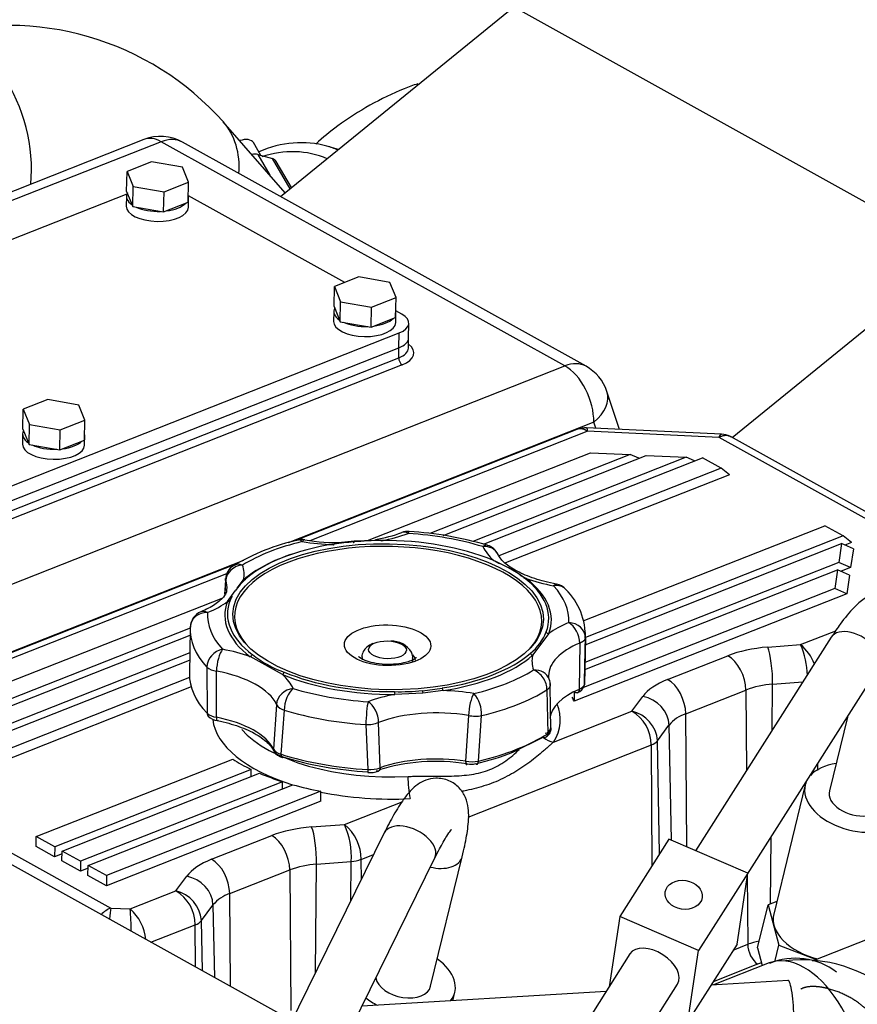
# Model space of a CAD drawing. Units: millimetres. Extents: x 0 to 408, y -8 to 202.
# Drawn here: x 98 to 114, y 154 to 173 of the extents above; entities that cross this region are included whole.
import ezdxf
from ezdxf.lldxf.tags import DXFTag

# ---------------------------------------------------------------- set-up
doc = ezdxf.new("R2010")
doc.units = ezdxf.units.MM
for name, color, linetype in [('16513015_CODO_ES', 7, 'Continuous'), ('17520100_MOTOR_B', 7, 'Continuous'), ('17811034', 7, 'Continuous'), ('17A11001', 7, 'Continuous'), ('17A18010', 7, 'Continuous'), ('17A24010R', 7, 'Continuous'), ('18211002_TAPA', 7, 'Continuous'), ('32B43-01800', 7, 'Continuous'), ('32B43-11600', 7, 'Continuous'), ('54082025_ABRAZAD', 7, 'Continuous'), ('DIAMETROM6_DIN12', 7, 'Continuous'), ('DIN-933_M6_X_12', 7, 'Continuous'), ('Predeterminado', 7, 'Continuous')]:
    doc.layers.add(name, color=color, linetype=linetype)
tags = doc.linetypes.add('HIDDEN2', pattern=[4.7625, 3.175, -1.5875]).pattern_tags.tags
tags[6:7] = [DXFTag(74, 4), DXFTag(75, 0), DXFTag(340, '0'), DXFTag(46, 0.0), DXFTag(50, 0.0), DXFTag(44, 0.0), DXFTag(45, 0.0)]
tags[4:5] = [DXFTag(74, 4), DXFTag(75, 0), DXFTag(340, '0'), DXFTag(46, 0.0), DXFTag(50, 0.0), DXFTag(44, 0.0), DXFTag(45, 0.0)]

# ---------------------------------------------------------------- blocks, each defined once
blk = doc.blocks.new('SE1')
at = {"layer": '16513015_CODO_ES', "color": 7, "linetype": 'HIDDEN2'}
blk.add_line((104.384, 170.67), (104.156, 170.734), dxfattribs=at)
for centre, major_axis, start_param, end_param in [((103.266, 167.556), (0.89, 3.178), 0, 0.5365), ((103.124, 167.596), (-0.831, -2.966), 3.045394, 3.604364), ((103.266, 167.556), (0.89, 3.178), 6.190292, 6.283185)]:
    blk.add_ellipse(centre, major_axis=major_axis, ratio=0.740985, start_param=start_param, end_param=end_param, dxfattribs=at)
blk.add_open_spline([(105.925, 171.949), (105.837, 171.918), (105.291, 171.714), (104.605, 171.332), (104.076, 170.9), (103.939, 170.776)], degree=3, knots=[0.2942712, 0.2942712, 0.2942712, 0.2942712, 0.3075886, 0.3772377, 0.4031153, 0.4031153, 0.4031153, 0.4031153], dxfattribs=at)
at = {"layer": '17520100_MOTOR_B', "color": 7, "linetype": 'HIDDEN2'}
for p, q in [((109.06, 165.226), (103.528, 163.045)), ((103.83, 163.055), (109.229, 165.183)), ((111.842, 165.125), (109.216, 165.249)), ((111.795, 165.062), (109.229, 165.183)), ((115.511, 162.999), (111.795, 165.062)), ((115.806, 162.974), (112.017, 165.078)), ((104.949, 163.052), (109.29, 164.763)), ((110.066, 164.727), (106.162, 163.188)), ((109.29, 164.763), (110.066, 164.727)), ((110.23, 164.655), (110.066, 164.727)), ((106.42, 163.152), (110.376, 164.712)), ((111.152, 164.675), (106.999, 163.038)), ((107.205, 162.982), (111.473, 164.665)), ((110.376, 164.712), (111.152, 164.675)), ((111.316, 164.603), (111.152, 164.675)), ((111.833, 164.465), (111.473, 164.665)), ((111.833, 164.465), (107.505, 162.758)), ((111.996, 164.336), (107.635, 162.617)), ((111.996, 164.336), (111.833, 164.465)), ((109.145, 161.487), (113.853, 163.343)), ((114.214, 163.143), (113.853, 163.343)), ((104.685, 163.042), (104.438, 163.013)), ((105.084, 163.057), (104.685, 163.042)), ((109.189, 161.025), (114.182, 162.993)), ((114.214, 163.143), (109.191, 161.163)), ((114.182, 162.993), (114.127, 162.629)), ((114.413, 162.892), (114.182, 162.993)), ((114.376, 163.014), (114.214, 163.143)), ((114.376, 163.014), (114.248, 162.964)), ((114.413, 162.892), (114.358, 162.528)), ((107.407, 162.664), (107.514, 162.604)), ((114.127, 162.629), (109.183, 160.68)), ((114.358, 162.528), (114.127, 162.629)), ((102.413, 162.605), (94.404, 159.448)), ((94.443, 159.354), (102.206, 162.414)), ((109.18, 160.542), (114.105, 162.484)), ((114.105, 162.484), (114.051, 162.12)), ((114.337, 162.382), (114.105, 162.484)), ((114.358, 162.528), (114.172, 162.454)), ((102.182, 162.315), (102.166, 161.995)), ((102.17, 162.009), (102.184, 162.272)), ((102.411, 162.125), (102.532, 162.288)), ((107.913, 162.383), (108.036, 162.315)), ((114.337, 162.382), (114.282, 162.018)), ((102.219, 161.866), (102.372, 162.073)), ((114.051, 162.12), (109.153, 160.189)), ((114.282, 162.018), (114.051, 162.12)), ((94.7, 159.011), (102.114, 161.934)), ((114.282, 162.018), (108.971, 159.924)), ((101.494, 161.347), (94.851, 158.728)), ((101.493, 161.332), (101.477, 160.459)), ((113.382, 161.027), (114.068, 161.297)), ((94.995, 158.648), (101.491, 161.209)), ((108.477, 161.241), (108.164, 160.819)), ((109.191, 161.155), (109.173, 160.257)), ((109.176, 160.318), (109.192, 161.192)), ((109.083, 161.057), (109.069, 160.155)), ((112.743, 160.977), (113.382, 161.027)), ((101.485, 160.864), (95.356, 158.448)), ((95.5, 158.368), (101.482, 160.726)), ((103.289, 160.443), (102.66, 160.792)), ((105.827, 160.701), (105.829, 160.767)), ((110.794, 160.348), (111.965, 160.81)), ((101.816, 160.587), (101.822, 159.69)), ((102.003, 159.61), (102.004, 160.511)), ((101.479, 160.383), (97.071, 158.645)), ((101.511, 160.202), (96.996, 158.422)), ((106.418, 160.13), (106.026, 160.079)), ((108.442, 160.145), (108.458, 159.291)), ((108.517, 159.364), (108.505, 160.226)), ((111.145, 159.68), (112.317, 160.141)), ((112.317, 160.141), (112.328, 158.57)), ((112.829, 159.358), (112.839, 160.254)), ((112.839, 160.254), (113.428, 160.299)), ((106.026, 160.079), (105.477, 160.058)), ((108.974, 160.111), (108.971, 159.924)), ((110.097, 159.731), (110.309, 160.018)), ((103.174, 159.862), (103.117, 158.992)), ((103.322, 159.75), (103.261, 158.891)), ((108.571, 159.13), (110.097, 159.731)), ((106.914, 159.646), (106.859, 158.755)), ((107.107, 158.759), (107.17, 159.644)), ((111.165, 157.088), (111.145, 159.68)), ((104.915, 159.47), (104.953, 158.593)), ((105.191, 158.626), (105.163, 159.511)), ((110.597, 159.156), (110.82, 159.458)), ((110.82, 159.458), (110.863, 157.219)), ((107.778, 158.93), (108.366, 159.225)), ((110.638, 156.956), (110.597, 159.156)), ((106.906, 157.666), (110.476, 159.073)), ((110.493, 156.729), (110.476, 159.073)), ((98.494, 157.288), (102.321, 158.796)), ((102.681, 158.596), (98.855, 157.087)), ((102.679, 158.458), (102.681, 158.596)), ((113.721, 158.578), (113.72, 158.709)), ((98.999, 157.007), (102.843, 158.523)), ((103.291, 158.357), (99.359, 156.807)), ((99.504, 156.727), (103.489, 158.298)), ((103.288, 158.219), (103.291, 158.357)), ((104.038, 158.172), (99.864, 156.527)), ((104.035, 157.978), (104.038, 158.172)), ((104.035, 157.978), (99.861, 156.332)), ((104.499, 157.524), (105.619, 157.966)), ((103.859, 157.475), (104.499, 157.524)), ((97.324, 157.353), (99.945, 155.897)), ((98.49, 157.093), (98.494, 157.288)), ((98.855, 157.087), (98.494, 157.288)), ((101.91, 156.846), (103.081, 157.308)), ((112.794, 155.975), (112.807, 157.274)), ((98.851, 156.893), (98.49, 157.093)), ((98.855, 157.087), (98.851, 156.893)), ((98.998, 156.951), (98.851, 156.893)), ((98.995, 156.813), (98.999, 157.007)), ((99.359, 156.807), (98.999, 157.007)), ((104.824, 156.845), (105.066, 156.941)), ((99.356, 156.613), (98.995, 156.813)), ((99.359, 156.807), (99.356, 156.613)), ((99.503, 156.671), (99.356, 156.613)), ((99.5, 156.533), (99.504, 156.727)), ((99.864, 156.527), (99.504, 156.727)), ((103.933, 154.643), (103.955, 156.751)), ((103.955, 156.751), (104.63, 156.803)), ((104.622, 156.039), (104.63, 156.803)), ((104.827, 156.455), (104.824, 156.845)), ((99.861, 156.332), (99.5, 156.533)), ((99.864, 156.527), (99.861, 156.332)), ((101.213, 156.229), (101.426, 156.515)), ((102.262, 156.177), (103.433, 156.639)), ((103.433, 156.639), (103.454, 153.902)), ((112.344, 156.545), (112.354, 155.19)), ((100.326, 155.879), (101.213, 156.229)), ((102.276, 154.371), (102.262, 156.177)), ((99.945, 155.897), (100.326, 155.879)), ((101.713, 155.653), (101.937, 155.955)), ((101.937, 155.955), (101.964, 154.544)), ((100.729, 155.23), (101.592, 155.571)), ((101.598, 154.747), (101.592, 155.571)), ((101.732, 154.673), (101.713, 155.653)), ((112.073, 155.079), (112.354, 155.19)), ((112.546, 154.801), (111.678, 154.459)), ((113.139, 154.488), (111.639, 154.397)), ((109.595, 154.273), (104.835, 153.985))]:
    blk.add_line(p, q, dxfattribs=at)
for centre, radius, start, end in [((109.196, 164.839), 0.41, 87.2953, 111.0811), ((111.822, 164.704), 0.421, 62.9521, 87.4271), ((104.563, 166.122), 3.097, 280.0045, 289.8979), ((105.733, 162.901), 0.33, 86.1839, 110.582), ((105.33, 156.35), 6.894, 73.5158, 86.4615), ((104.513, 158.904), 4.259, 102.4497, 120.7724), ((103.672, 162.742), 0.33, 80.6799, 103.4624), ((104.356, 166.768), 3.754, 260.3192, 271.7936), ((105.09, 157.552), 5.489, 94.2947, 98.3224), ((105.33, 155.925), 7.131, 90.8718, 95.2405), ((107.19, 162.644), 0.33, 24.7646, 73.0877), ((106.147, 159.735), 3.187, 54.5813, 67.3349), ((102.509, 162.284), 0.33, 121.969, 177.1006), ((103.334, 161.423), 1.162, 130.6382, 146.0505), ((102.544, 162.324), 0.0379, 251.4928, 330.826), ((108.567, 161.88), 0.33, 42.567, 79.3254), ((107.901, 161.188), 1.289, 358.0502, 45.191), ((102.226, 161.916), 0.0499, 261.8909, 329.5946), ((103.334, 161.423), 1.162, 152.0553, 156.3075), ((101.825, 161.36), 0.33, 112.4783, 178.7588), ((107.52, 161.625), 0.973, 308.078, 338.8677), ((108.482, 161.301), 0.0604, 205.5578, 264.8561), ((105.42, 160.645), 0.45, 31.1218, 92.524), ((112.82, 160.34), 0.888, 20.1931, 50.6694), ((111.906, 160.386), 1.61, 1.4676, 23.4525), ((102.639, 160.858), 0.069, 288.0732, 339.29), ((104.068, 162.562), 2.202, 231.7082, 250.208), ((108.183, 160.883), 0.0669, 200.6002, 253.9018), ((102.037, 160.866), 0.356, 231.5338, 264.5778), ((106.497, 163.273), 3.217, 291.1238, 301.5826), ((103.246, 160.509), 0.0785, 303.2216, 346.047), ((108.177, 160.241), 0.33, 358.9546, 19.809), ((105.557, 165.444), 5.334, 269.1168, 274.9513), ((105.349, 166.49), 6.396, 275.9996, 279.4683), ((106.245, 160.142), 0.227, 183.1114, 196.1051), ((106.52, 160.191), 0.12, 184.5386, 210.7513), ((108.97, 160.283), 0.205, 288.9093, 346.5662), ((112.958, 158.428), 1.83, 93.7358, 110.5255), ((106.234, 160.106), 0.759, 179.6391, 183.6282), ((106.545, 159.665), 0.626, 358.0268, 40.7543), ((103.384, 159.988), 0.245, 210.9492, 255.4868), ((109.954, 159.102), 0.645, 4.7291, 77.1743), ((109.711, 159.071), 0.764, 0.1386, 59.6992), ((102.048, 159.958), 0.35, 229.8415, 262.6583), ((101.899, 159.688), 0.0774, 178.0796, 228.9554), ((102.071, 159.876), 0.334, 226.5677, 261.4874), ((107.049, 160.328), 0.695, 258.7761, 280.0457), ((111.382, 158.984), 0.735, 108.7781, 139.8421), ((104.938, 160.095), 0.626, 267.9651, 291.0755), ((108.403, 159.413), 0.113, 271.0194, 357.0314), ((108.392, 159.286), 0.0658, 247.1107, 4.4324), ((108.617, 159.486), 0.36, 227.6829, 262.5939), ((110.381, 159.341), 0.284, 289.3885, 319.2318), ((103.316, 159.123), 0.239, 213.387, 256.6297), ((103.352, 159.084), 0.264, 210.3275, 255.8836), ((104.988, 159.209), 0.617, 266.7016, 289.2403), ((106.972, 159.425), 0.679, 260.4211, 281.4589), ((106.959, 159.146), 0.448, 261.0737, 282.3856), ((104.993, 159.053), 0.52, 266.0443, 288.768), ((107.575, 158.412), 1.84, 178.5554, 192.0587), ((103.936, 156.837), 0.888, 0.498, 50.6694), ((103.022, 156.883), 1.61, 357.1465, 23.4525), ((104.075, 154.925), 1.83, 93.7358, 110.5255), ((104.576, 157.525), 0.723, 274.2414, 290.0199), ((101.07, 155.6), 0.645, 4.7291, 77.1743), ((100.828, 155.569), 0.764, 0.1386, 59.6992), ((102.498, 155.482), 0.735, 108.7781, 139.8421), ((99.697, 155.181), 0.939, 6.4094, 47.9906), ((94.688, 155.455), 5.654, 359.9194, 4.2956), ((101.498, 155.839), 0.284, 289.3885, 319.2318), ((112.885, 153.771), 1.515, 101.7851, 110.5244), ((112.905, 153.84), 1.027, 106.0246, 110.525), ((113.401, 152.114), 2.774, 1.2053, 96.4721)]:
    blk.add_arc(centre, radius, start, end, dxfattribs=at)
for centre, major_axis, ratio, start_param, end_param in [((104.342, 164.004), (2.188, -0.04), 0.46999, -1.149619, -0.870031), ((105.733, 162.901), (0.116, -0.309), 0.569149, 2.533137, 3.141057), ((105.733, 162.901), (-0.022, -0.329), 0.090412, 3.142149, 3.633063), ((105.348, 161.553), (3.519, -0.064), 0.46999, 1.02688, 1.468187), ((105.348, 161.532), (2.993, -0.055), 0.46999, 0, 3.536442), ((105.348, 161.553), (-3.519, 0.064), 0.46999, 5.215671, 5.656977), ((103.672, 162.742), (0.077, -0.321), 0.425715, 2.595435, 3.141244), ((103.672, 162.742), (-0.053, -0.326), 0.260926, 3.136074, 3.650078), ((104.342, 164.004), (-2.188, 0.04), 0.46999, 1.270703, 1.550291), ((105.348, 161.583), (3.13, -0.057), 0.46999, 0.875237, 1.61983), ((105.348, 161.553), (-3.18, 0.058), 0.46999, 5.339858, 5.80862), ((105.348, 161.583), (-3.13, 0.057), 0.46999, 5.064026, 5.80862), ((107.19, 162.644), (-0.096, -0.316), 0.456775, 3.141911, 3.698221), ((107.19, 162.644), (-0.3, -0.138), 0.860717, 3.149805, 4.317934), ((109.333, 163.125), (-2.188, 0.04), 0.46999, 0.223505, 0.503094), ((102.509, 162.284), (0.31, 0.112), 0.868855, 1.251154, 2.787044), ((102.509, 162.284), (0.175, -0.28), 0.71519, 2.40409, 3.141666), ((100.357, 162.433), (-2.188, 0.04), 0.46999, 3.039171, 3.318759), ((100.352, 162.152), (-1.859, 0.034), 0.46999, 3.111961, 3.318759), ((105.348, 161.583), (-3.13, 0.057), 0.46999, 2.969632, 3.714225), ((105.348, 161.553), (-3.18, 0.058), 0.46999, 2.969632, 3.714225), ((109.333, 163.125), (-2.188, 0.04), 0.46999, 0.944776, 1.224364), ((108.567, 161.88), (-0.061, -0.324), 0.299706, 3.132742, 3.656708), ((108.567, 161.88), (-0.243, -0.223), 0.805602, 3.142065, 4.057784), ((105.348, 161.553), (-3.519, 0.064), 0.46999, 3.121275, 3.562582), ((100.357, 162.433), (2.188, -0.04), 0.46999, -0.823692, -0.544104), ((105.348, 161.553), (3.18, -0.058), 0.46999, 2.969632, 3.714225), ((105.348, 161.583), (3.13, -0.057), 0.46999, 2.969632, 3.714225), ((101.825, 161.36), (0.329, -0.02), 0.88249, 1.608932, 3.179729), ((101.825, 161.36), (0.126, -0.305), 0.599791, 2.513785, 3.141593), ((105.348, 161.553), (3.519, -0.064), 0.46999, 3.121275, 3.562582), ((105.348, 161.532), (2.993, -0.055), 0.46999, 5.888336, 6.283185), ((110.339, 160.674), (-2.188, 0.04), 0.46999, -0.823692, -0.544104), ((108.861, 161.164), (-0.126, 0.305), 0.599791, 4.119488, 5.655378), ((108.861, 161.164), (-0.329, 0.02), 0.88249, 3.179729, 4.750525), ((105.343, 161.262), (3.849, -0.07), 0.46999, 3.121275, 3.562582), ((105.343, 161.262), (-3.849, 0.07), 0.46999, 3.121275, 3.191638), ((102.118, 160.645), (0.243, 0.223), 0.805602, 0.916191, 2.486987), ((102.118, 160.645), (0.061, 0.324), 0.299706, 0.515116, 2.051005), ((101.363, 159.982), (2.188, -0.04), 0.46999, 0.944776, 1.224364), ((110.334, 160.393), (1.859, -0.034), 0.46999, 2.3179, 3.152828), ((113.061, 160.201), (-1.672, 0.031), 0.46999, 4.912725, 5.436324), ((112.734, 160.492), (-0.042, 0.548), 0.17565, 4.249588, 5.785478), ((105.334, 160.776), (-0.495, 0.009), 0.46999, 0.007302, 0.181746), ((105.333, 160.724), (-0.55, 0.01), 0.46999, 3.171657, 3.595243), ((105.348, 161.583), (3.13, -0.057), 0.46999, 5.064017, 5.80862), ((105.348, 161.553), (3.18, -0.058), 0.46999, 5.064027, 5.80862), ((110.339, 160.674), (2.188, -0.04), 0.46999, 3.039171, 3.318759), ((111.956, 160.325), (-0.202, 0.512), 0.584627, 4.129422, 5.665312), ((101.358, 159.701), (1.859, -0.034), 0.46999, 0.223505, 1.224364), ((108.177, 160.241), (-0.31, -0.112), 0.868855, 3.141593, 4.392747), ((108.177, 160.241), (-0.175, 0.28), 0.71519, 3.974886, 5.545683), ((105.327, 160.389), (3.849, -0.07), 0.46999, 3.141593, 3.576428), ((105.348, 161.553), (3.18, -0.058), 0.46999, 4.01683, 4.761423), ((101.363, 159.982), (2.188, -0.04), 0.46999, 0.223505, 0.503094), ((105.348, 161.583), (-3.13, 0.057), 0.46999, 0.875237, 1.61983), ((105.327, 160.389), (-3.849, 0.07), 0.46999, 3.10743, 3.141593), ((111.89, 159.739), (-1.672, 0.031), 0.46999, 5.436324, 5.959922), ((110.785, 159.863), (-0.202, 0.512), 0.584627, 4.129422, 5.665312), ((103.496, 159.88), (0.3, 0.138), 0.860717, 1.176342, 2.712232), ((103.496, 159.88), (0.096, 0.316), 0.456775, 0.556628, 2.127424), ((105.348, 161.553), (-3.519, 0.064), 0.46999, 1.02688, 1.468187), ((106.354, 159.103), (2.188, -0.04), 0.46999, 1.270703, 1.550291), ((105.348, 161.553), (3.519, -0.064), 0.46999, -1.067515, -0.846862), ((105.343, 161.262), (3.849, -0.07), 0.46999, 5.215671, 5.656977), ((110.318, 159.512), (1.824, -0.033), 0.46999, 2.333849, 3.084982), ((106.354, 159.103), (-2.188, 0.04), 0.46999, -1.149619, -0.870031), ((107.014, 159.782), (0.053, 0.326), 0.260926, 0.508486, 2.044375), ((105.313, 159.612), (3.739, -0.068), 0.46999, 0.217235, 0.261195), ((110.301, 159.533), (-0.442, 0.327), 0.836953, 3.714408, 5.250298), ((105.343, 161.262), (-3.849, 0.07), 0.46999, 1.02688, 1.468187), ((104.952, 159.623), (0.022, 0.329), 0.090412, 0.49147, 2.062267), ((104.952, 159.623), (-0.116, 0.309), 0.569149, 4.13884, 5.67473), ((106.349, 158.822), (-1.859, 0.034), 0.46999, 4.412296, 5.413154), ((105.313, 159.612), (-3.388, 0.062), 0.46999, 2.872906, 3.342885), ((105.313, 159.612), (-3.388, 0.062), 0.46999, 0.067052, 1.009787), ((101.342, 158.821), (1.824, -0.033), 0.46999, 0.239454, 1.208415), ((105.318, 159.889), (-3.058, 0.056), 0.46999, 0.403864, 1.716556), ((105.327, 160.389), (3.849, -0.07), 0.46999, 5.201825, 5.670823), ((105.316, 159.806), (-3.739, 0.068), 0.46999, 0.650339, 0.797531), ((105.327, 160.389), (-3.849, 0.07), 0.46999, 1.013035, 1.482032), ((105.325, 160.291), (-3.739, 0.068), 0.46999, 1.013035, 1.482032), ((106.331, 157.841), (-1.934, 0.035), 0.46999, 4.428244, 5.36167), ((106.333, 157.941), (1.824, -0.033), 0.46999, 1.286652, 2.255613), ((105.325, 160.291), (3.739, -0.068), 0.46999, -1.08136, -0.846862), ((105.316, 159.806), (-3.739, 0.068), 0.46999, 0.856677, 1.007116), ((105.316, 159.806), (-3.739, 0.068), 0.46999, 1.068976, 1.230634), ((105.313, 159.612), (-3.388, 0.062), 0.46999, 1.193661, 1.716556), ((104.178, 156.699), (-1.672, 0.031), 0.46999, 4.912725, 5.436324), ((103.85, 156.989), (-0.042, 0.548), 0.17565, 4.249588, 5.785478), ((103.072, 156.822), (-0.202, 0.512), 0.584627, 4.129422, 5.665312), ((103.007, 156.237), (-1.672, 0.031), 0.46999, 5.436324, 5.959922), ((101.901, 156.361), (-0.202, 0.512), 0.584627, 4.129422, 5.665312), ((101.417, 156.03), (-0.442, 0.327), 0.836953, 3.714408, 5.250298), ((99.937, 155.411), (0.267, 0.481), 0.661303, 0.677123, 1.147252), ((99.937, 155.411), (0.026, 0.549), 0.054218, 0.490064, 1.067718), ((112.571, 155.08), (0.121, -0.307), 0.584627, 4.129422, 5.573875), ((113.17, 153.966), (0.032, -0.522), 0.145991, 1.122624, 3.141593)]:
    blk.add_ellipse(centre, major_axis=major_axis, ratio=ratio, start_param=start_param, end_param=end_param, dxfattribs=at)
for centre, major_axis in [((105.348, 161.57), (-3.025, 0.055)), ((105.338, 161.014), (0.842, -0.015)), ((105.336, 160.925), (-0.368, 0.007))]:
    blk.add_ellipse(centre, major_axis=major_axis, ratio=0.46999, dxfattribs=at)
for points, degree, knots in [([(109.229, 165.183), (109.224, 165.187), (109.214, 165.193), (109.2, 165.202), (109.187, 165.209), (109.174, 165.215), (109.161, 165.22), (109.149, 165.224), (109.137, 165.227), (109.126, 165.229), (109.116, 165.23), (109.106, 165.231), (109.082, 165.231), (109.062, 165.227), (109.046, 165.221)], 3, [0, 0, 0, 0, 0.0306422, 0.0603642, 0.0891663, 0.1170484, 0.1440106, 0.1700531, 0.1951758, 0.219379, 0.2426627, 0.2650271, 0.2864724, 0.4037439, 0.4037439, 0.4037439, 0.4037439]), ([(109.216, 165.249), (109.216, 165.249), (109.217, 165.248), (109.218, 165.245), (109.22, 165.24), (109.222, 165.232), (109.224, 165.22), (109.226, 165.204), (109.228, 165.19), (109.229, 165.183)], 3, [0.6798766, 0.6798766, 0.6798766, 0.6798766, 0.7136232, 0.7536281, 0.7967221, 0.8429058, 0.8921798, 0.9445445, 1, 1, 1, 1]), ([(111.795, 165.062), (111.797, 165.066), (111.8, 165.074), (111.805, 165.084), (111.809, 165.092), (111.813, 165.1), (111.818, 165.106), (111.821, 165.111), (111.825, 165.116), (111.829, 165.119), (111.832, 165.121), (111.835, 165.123), (111.838, 165.125), (111.841, 165.125), (111.842, 165.125)], 3, [0, 0, 0, 0, 0.0306422, 0.0603642, 0.0891663, 0.1170484, 0.1440106, 0.1700531, 0.1951758, 0.219379, 0.2426627, 0.2650271, 0.2864724, 0.3202296, 0.3202296, 0.3202296, 0.3202296]), ([(112.027, 165.072), (112.025, 165.073), (112.002, 165.086), (111.97, 165.095), (111.931, 165.098), (111.908, 165.097), (111.882, 165.093), (111.855, 165.087), (111.826, 165.077), (111.805, 165.067), (111.795, 165.062)], 3, [0.5581029, 0.5581029, 0.5581029, 0.5581029, 0.5720649, 0.7136232, 0.7536281, 0.7967221, 0.8429058, 0.8921798, 0.9445445, 1, 1, 1, 1]), ([(105.219, 163.049), (105.22, 163.044), (105.22, 163.042), (105.221, 163.044), (105.222, 163.048), (105.222, 163.055)], 3, [0, 0, 0, 0, 0.5, 0.5, 1, 1, 1, 1]), ([(108.628, 162.204), (108.544, 162.221), (108.337, 162.265), (108.004, 162.377), (107.714, 162.532), (107.545, 162.685), (107.506, 162.75), (107.489, 162.783)], 3, [0, 0, 0, 0, 0.126309, 0.366718, 0.602876, 0.832794, 1, 1, 1, 1]), ([(108.036, 162.315), (108.027, 162.312), (108.018, 162.312), (108.003, 162.318), (107.997, 162.324), (107.994, 162.332)], 3, [0, 0, 0, 0, 0.5, 0.5, 1, 1, 1, 1]), ([(102.201, 162.094), (102.201, 162.068), (102.196, 162.022), (102.088, 161.885), (101.9, 161.755), (101.755, 161.69), (101.698, 161.665)], 3, [0, 0, 0, 0, 0.275844, 0.554361, 0.852259, 1, 1, 1, 1]), ([(105.053, 161.046), (105.006, 161.026), (104.932, 160.992), (104.863, 160.898), (104.833, 160.82), (104.84, 160.785), (104.841, 160.781)], 3, [0, 0, 0, 0, 0.376793, 0.688587, 0.972875, 1, 1, 1, 1]), ([(105.789, 160.711), (105.755, 160.699), (105.681, 160.673), (105.504, 160.642), (105.283, 160.637), (105.068, 160.664), (104.902, 160.713), (104.802, 160.763), (104.77, 160.792), (104.768, 160.795), (104.769, 160.795)], 3, [0, 0, 0, 0, 0.0823811, 0.2046968, 0.3390232, 0.4786194, 0.599174, 0.7042464, 0.7981779, 0.8332376, 0.8332376, 0.8332376, 0.8332376]), ([(105.9, 160.775), (105.9, 160.775), (105.887, 160.759), (105.831, 160.728), (105.794, 160.713), (105.789, 160.711)], 3, [0.4442718, 0.4442718, 0.4442718, 0.4442718, 0.6938574, 0.9648031, 1, 1, 1, 1]), ([(109.173, 160.257), (109.172, 160.231), (109.16, 160.206), (109.119, 160.172), (109.09, 160.162), (109.061, 160.163)], 3, [0, 0, 0, 0, 0.5, 0.5, 1, 1, 1, 1]), ([(102.003, 159.61), (102.002, 159.597), (102.003, 159.585), (102.006, 159.566), (102.009, 159.558), (102.016, 159.548), (102.021, 159.546), (102.03, 159.547), (102.035, 159.551), (102.041, 159.558)], 3, [0, 0, 0, 0, 0.25, 0.25, 0.5, 0.5, 0.75, 0.75, 1, 1, 1, 1]), ([(102.021, 159.547), (102.104, 159.529), (102.309, 159.483), (102.638, 159.365), (102.926, 159.196), (103.072, 159.046), (103.114, 158.971), (103.125, 158.95)], 3, [0, 0, 0, 0, 0.137306, 0.399611, 0.660239, 0.918135, 1, 1, 1, 1]), ([(108.428, 159.23), (108.453, 159.25), (108.487, 159.277), (108.513, 159.33), (108.517, 159.356), (108.518, 159.369)], 3, [0, 0, 0, 0, 0.4639208, 0.7240774, 0.9322953, 0.9322953, 0.9322953, 0.9322953]), ([(105.736, 158.458), (105.75, 158.459), (105.778, 158.46), (105.821, 158.462), (105.865, 158.463), (105.909, 158.464), (105.974, 158.465), (106.062, 158.466), (106.166, 158.466), (106.273, 158.465), (106.371, 158.465), (106.476, 158.465), (106.611, 158.467), (106.783, 158.475), (106.974, 158.496), (107.156, 158.534), (107.329, 158.59), (107.491, 158.665), (107.641, 158.759), (107.778, 158.868), (107.864, 158.949), (107.905, 158.992), (107.908, 158.994)], 3, [0, 0, 0, 0, 0.011898, 0.0240763, 0.0365386, 0.0492879, 0.0623274, 0.0924189, 0.1248288, 0.1542824, 0.1875519, 0.2122271, 0.2503973, 0.3131964, 0.3757622, 0.4380076, 0.5000216, 0.5620356, 0.6242809, 0.6868466, 0.7496523, 0.7538922, 0.7538922, 0.7538922, 0.7538922]), ([(108.571, 159.13), (108.563, 159.122), (108.546, 159.107), (108.52, 159.083), (108.493, 159.059), (108.466, 159.034), (108.437, 159.009), (108.407, 158.983), (108.377, 158.956), (108.314, 158.902), (108.214, 158.82), (108.071, 158.711), (107.918, 158.606), (107.754, 158.506), (107.583, 158.416), (107.402, 158.337), (107.215, 158.271), (107.022, 158.217), (106.874, 158.185), (106.792, 158.17), (106.777, 158.167)], 3, [0, 0, 0, 0, 0.014369, 0.0289052, 0.0436109, 0.0584881, 0.0735387, 0.0887646, 0.1041676, 0.1197496, 0.1819386, 0.2439987, 0.3087623, 0.3713186, 0.4363218, 0.5000122, 0.5636935, 0.6287057, 0.6912593, 0.7056675, 0.7056675, 0.7056675, 0.7056675]), ([(103.261, 158.891), (103.261, 158.865), (103.267, 158.845), (103.288, 158.825), (103.303, 158.825), (103.318, 158.836)], 3, [0, 0, 0, 0, 0.5, 0.5, 1, 1, 1, 1]), ([(105.191, 158.626), (105.192, 158.613), (105.19, 158.601), (105.183, 158.581), (105.177, 158.572), (105.164, 158.561), (105.156, 158.559), (105.139, 158.559), (105.13, 158.561), (105.121, 158.567)], 3, [0, 0, 0, 0, 0.25, 0.25, 0.5, 0.5, 0.75, 0.75, 1, 1, 1, 1]), ([(115.138, 152.614), (115.173, 152.85), (115.161, 153.092), (115.099, 153.33), (114.914, 153.694), (114.616, 153.983), (114.486, 154.082), (114.197, 154.25), (113.871, 154.35), (113.701, 154.381), (113.529, 154.394), (113.387, 154.317)], 5, [0, 0, 0, 0, 0, 0, 0.3936522, 0.3936522, 0.3936522, 0.6435213, 0.6435213, 0.6435213, 0.8985171, 0.8985171, 0.8985171, 0.8985171, 0.8985171, 0.8985171])]:
    blk.add_open_spline(points, degree=degree, knots=knots, dxfattribs=at)
for points, degree in [([(104.679, 163.026), (104.678, 163.016), (104.675, 163.009), (104.672, 163.008), (104.669, 163.011)], 4), ([(104.278, 162.977), (104.283, 162.97), (104.289, 162.968), (104.293, 162.973), (104.296, 162.983)], 4), ([(102.184, 162.272), (102.18, 162.283), (102.178, 162.294), (102.179, 162.304), (102.182, 162.315)], 4), ([(109.191, 161.155), (109.189, 161.127), (109.169, 161.099), (109.132, 161.075), (109.083, 161.057)], 4), ([(105.824, 160.765), (105.832, 160.791), (105.826, 160.828), (105.805, 160.877)], 3), ([(108.487, 160.353), (108.475, 160.384), (108.473, 160.404), (108.48, 160.415)], 3), ([(108.502, 160.272), (108.513, 160.239), (108.507, 160.205), (108.482, 160.172), (108.442, 160.145)], 4), ([(109.069, 160.155), (109.069, 160.123), (109.06, 160.096), (109.04, 160.081), (109.016, 160.081), (108.992, 160.093)], 5), ([(109.173, 160.257), (109.17, 160.227), (109.151, 160.199), (109.115, 160.174), (109.069, 160.155)], 4), ([(108.515, 159.408), (108.525, 159.377), (108.519, 159.346), (108.495, 159.316), (108.458, 159.291)], 4), ([(103.117, 158.992), (103.116, 158.975), (103.119, 158.959), (103.126, 158.944), (103.136, 158.931), (103.15, 158.921)], 5), ([(104.953, 158.593), (104.952, 158.562), (104.953, 158.538), (104.955, 158.527), (104.958, 158.531), (104.961, 158.547)], 5), ([(106.859, 158.755), (106.858, 158.723), (106.861, 158.697), (106.869, 158.684), (106.879, 158.687), (106.889, 158.703)], 5), ([(107.055, 158.708), (107.071, 158.694), (107.087, 158.691), (107.1, 158.703), (107.107, 158.728), (107.107, 158.759)], 5)]:
    blk.add_open_spline(points, degree=degree, dxfattribs=at)
at = {"layer": '17811034', "color": 7, "linetype": 'HIDDEN2'}
blk.add_line((103.346, 169.825), (102.138, 171.206), dxfattribs=at)
blk.add_arc((97.947, 167.473), 5.613, 41.6897, 105.8943, dxfattribs=at)
for centre, major_axis, ratio, start_param, end_param in [((96.938, 170.736), (0.528, -2.136), 0.63886, 1.063751, 3.141593), ((100.482, 169.758), (-1.656, -1.448), 0.729714, 2.504167, 3.141197)]:
    blk.add_ellipse(centre, major_axis=major_axis, ratio=ratio, start_param=start_param, end_param=end_param, dxfattribs=at)
at = {"layer": '17A11001', "color": 7, "linetype": 'HIDDEN2'}
for p, q in [((100.591, 170.863), (69.469, 158.593)), ((100.928, 170.821), (69.609, 158.473)), ((108.791, 166.455), (100.928, 170.821)), ((109.204, 166.448), (101.341, 170.814)), ((105.743, 166.801), (105.746, 166.995)), ((93.104, 161.895), (105.557, 166.805)), ((105.554, 166.611), (105.557, 166.805)), ((93.1, 161.701), (105.554, 166.611)), ((105.624, 166.473), (93.17, 161.563)), ((93.38, 160.379), (108.791, 166.455)), ((109.858, 165.218), (109.612, 165.957)), ((109.354, 165.358), (103.401, 163.011)), ((109.393, 165.24), (109.354, 165.358)), ((102.528, 162.667), (94.398, 159.461))]:
    blk.add_line(p, q, dxfattribs=at)
for centre, start, end in [((100.914, 170.044), 60.9581, 111.5178), ((108.777, 165.678), 18.471, 60.9581)]:
    blk.add_arc(centre, 0.88, start, end, dxfattribs=at)
for centre, major_axis, ratio, start_param, end_param in [((100.914, 170.044), (0.323, -0.819), 0.584623, 2.523715, 3.141593), ((100.914, 170.044), (-0.427, -0.769), 0.661303, 3.141593, 3.818724), ((105.196, 167.005), (-0.55, 0.01), 0.469995, 2.294728, 3.141593), ((105.191, 166.714), (-0.66, 0.012), 0.469995, 2.294728, 3.727278), ((105.193, 166.811), (-0.55, 0.01), 0.469995, 2.294728, 3.141593), ((105.626, 166.571), (0.04, -0.102), 0.584623, 4.094511, 5.665307), ((108.777, 165.678), (-0.427, -0.769), 0.661303, 3.141593, 3.818724), ((108.777, 165.678), (0.323, -0.819), 0.584623, 0.952918, 2.523715), ((108.777, 165.678), (-0.835, -0.279), 0.641603, 2.10209, 3.141593)]:
    blk.add_ellipse(centre, major_axis=major_axis, ratio=ratio, start_param=start_param, end_param=end_param, dxfattribs=at)
at = {"layer": '17A18010', "color": 7, "linetype": 'HIDDEN2'}
for p, q in [((103.255, 169.751), (107.797, 173.447)), ((107.797, 173.447), (116.454, 168.64)), ((112.051, 165.059), (116.454, 168.64))]:
    blk.add_line(p, q, dxfattribs=at)
at = {"layer": '17A24010R', "color": 7, "linetype": 'Continuous'}
for p, q in [((113.981, 161.169), (111.338, 157.013)), ((112.352, 156.557), (114.91, 160.579)), ((114.295, 159.613), (113.944, 158.178)), ((113.474, 158.293), (112.86, 155.78)), ((105.274, 157.361), (102.263, 151.257)), ((110.818, 157.238), (109.861, 155.734)), ((112.354, 156.573), (110.818, 157.238)), ((103.3, 150.873), (106.26, 156.874)), ((106.176, 154.372), (106.793, 156.896)), ((112.354, 156.573), (111.397, 155.069)), ((112.145, 155.193), (112.354, 156.573)), ((112.545, 155.123), (112.749, 155.957)), ((112.92, 156.026), (112.749, 155.957)), ((112.749, 155.957), (112.959, 155.171)), ((109.861, 155.734), (109.654, 154.365)), ((111.397, 155.069), (109.861, 155.734)), ((112.145, 155.193), (111.188, 153.689)), ((112.88, 154.852), (112.959, 155.171)), ((112.959, 155.171), (113.689, 154.894)), ((110.06, 155.004), (102.484, 143.092)), ((111.188, 153.689), (111.397, 155.069)), ((112.545, 155.123), (112.638, 154.776)), ((102.424, 140.949), (110.988, 154.414)), ((106.606, 154.092), (106.646, 154.257))]:
    blk.add_line(p, q, dxfattribs=at)
for centre, major_axis, ratio, start_param, end_param in [((114.446, 160.874), (0.464, -0.295), 0.600401, 0, 3.141593), ((114.479, 158.047), (-1.005, 0.246), 0.625133, 5.272915, 5.959996), ((114.479, 158.047), (-1.005, 0.246), 0.625133, 0, 4.151863), ((114.479, 158.047), (-1.005, 0.246), 0.625133, 6.188767, 6.283185), ((114.479, 158.047), (-0.534, 0.131), 0.625133, 0, 3.141593), ((105.767, 157.118), (0.493, -0.243), 0.586732, 0, 3.141593), ((106.258, 157.027), (-0.534, 0.131), 0.625133, 1.560859, 3.141108), ((113.865, 155.535), (-1.005, 0.246), 0.625133, 0, 1.575651), ((110.524, 154.709), (-0.464, 0.295), 0.600401, 3.141593, 6.283185), ((105.642, 154.503), (-1.005, 0.246), 0.625133, 2.855875, 4.151863), ((105.642, 154.503), (-0.534, 0.131), 0.625133, 0.285147, 3.141593), ((105.642, 154.503), (-1.005, 0.246), 0.625133, 0.926751, 1.208008)]:
    blk.add_ellipse(centre, major_axis=major_axis, ratio=ratio, start_param=start_param, end_param=end_param, dxfattribs=at)
blk.add_ellipse((111.107, 156.154), major_axis=(-0.361, 0.055), ratio=0.772922, dxfattribs=at)
for points, knots in [([(115.648, 160.515), (115.667, 160.598), (115.716, 160.81), (115.76, 161.138), (115.753, 161.431), (115.679, 161.69), (115.531, 161.905), (115.293, 162.054), (115.025, 162.085), (114.793, 162.024), (114.598, 161.911), (114.394, 161.73), (114.185, 161.477), (114.046, 161.267), (113.981, 161.169)], [0, 0, 0, 0, 0.060649, 0.183719, 0.294744, 0.367242, 0.434793, 0.502923, 0.572602, 0.635246, 0.703064, 0.789885, 0.917289, 1, 1, 1, 1]), ([(106.793, 156.896), (106.812, 156.976), (106.859, 157.179), (106.914, 157.51), (106.928, 157.775), (106.873, 158.036), (106.746, 158.244), (106.537, 158.395), (106.29, 158.44), (106.074, 158.392), (105.91, 158.3), (105.774, 158.176), (105.631, 157.998), (105.462, 157.728), (105.341, 157.493), (105.274, 157.361)], [0, 0, 0, 0, 0.058057, 0.174192, 0.301396, 0.368548, 0.424638, 0.481114, 0.541545, 0.590997, 0.640364, 0.699098, 0.780965, 0.896993, 1, 1, 1, 1]), ([(106.26, 156.874), (106.293, 156.94), (106.372, 157.096), (106.487, 157.295), (106.564, 157.403), (106.583, 157.423), (106.583, 157.423)], [0, 0, 0, 0, 0.061374, 0.1740491, 0.2594015, 0.3099387, 0.3099387, 0.3099387, 0.3099387])]:
    blk.add_open_spline(points, degree=3, knots=knots, dxfattribs=at)
at = {"layer": '18211002_TAPA', "color": 7, "linetype": 'HIDDEN2'}
for p, q in [((100.257, 169.799), (95.316, 167.851)), ((104.503, 168.078), (101.458, 169.769)), ((105.617, 167.46), (105.498, 167.526)), ((105.746, 166.995), (105.752, 167.286)), ((93.109, 162.186), (105.562, 167.096)), ((105.557, 166.805), (105.562, 167.096)), ((93.104, 161.895), (105.557, 166.805))]:
    blk.add_line(p, q, dxfattribs=at)
for centre, end_param in [((105.202, 167.296), 3.865524), ((105.196, 167.005), 3.141593)]:
    blk.add_ellipse(centre, major_axis=(-0.55, 0.01), ratio=0.469995, start_param=2.294728, end_param=end_param, dxfattribs=at)
at = {"layer": '32B43-01800', "color": 7, "linetype": 'HIDDEN2'}
for p, q in [((115.015, 155.417), (113.607, 154.862)), ((112.769, 154.828), (111.684, 154.4))]:
    blk.add_line(p, q, dxfattribs=at)
blk.add_arc((113.284, 153.594), 1.325, 52.7822, 112.4757, dxfattribs=at)
blk.add_ellipse((113.415, 153.19), major_axis=(0.646, -1.637), ratio=0.584627, start_param=0.650447, end_param=3.141593, dxfattribs=at)
at = {"layer": '32B43-11600', "color": 7, "linetype": 'HIDDEN2'}
blk.add_line((103.472, 153.707), (96.621, 157.511), dxfattribs=at)
at = {"layer": '54082025_ABRAZAD', "color": 7, "linetype": 'HIDDEN2'}
for p, q in [((102.869, 170.554), (102.724, 170.802)), ((102.809, 170.571), (103.093, 170.491)), ((102.809, 170.571), (103.043, 170.171)), ((103.439, 169.901), (103.093, 170.491)), ((103.469, 169.926), (103.169, 170.438))]:
    blk.add_line(p, q, dxfattribs=at)
for centre, start_param, end_param in [((102.439, 170.635), 3.141593, 4.338287), ((102.599, 170.351), 3.626639, 4.091523), ((102.884, 170.271), 3.141593, 3.626639)]:
    blk.add_ellipse(centre, major_axis=(-0.285, -0.167), ratio=0.546286, start_param=start_param, end_param=end_param, dxfattribs=at)
at = {"layer": 'DIAMETROM6_DIN12', "color": 7, "linetype": 'HIDDEN2'}
for p, q in [((100.25, 169.759), (100.247, 169.565)), ((101.457, 169.543), (101.46, 169.737)), ((104.29, 167.516), (104.287, 167.322)), ((105.496, 167.3), (105.5, 167.494)), ((98.229, 165.127), (98.226, 164.932)), ((99.436, 164.91), (99.439, 165.104))]:
    blk.add_line(p, q, dxfattribs=at)
for centre, start_param, end_param in [((100.855, 169.748), 2.899952, 3.771625), ((100.855, 169.748), 6.186763, 6.398435), ((100.852, 169.554), 3.141593, 6.283185), ((100.855, 169.748), 3.959423, 4.818823), ((100.855, 169.748), 5.006621, 5.86602), ((104.895, 167.505), 2.912226, 3.771625), ((104.895, 167.505), 6.186763, 6.398435), ((104.891, 167.311), 3.141593, 6.283185), ((104.895, 167.505), 3.959423, 4.818823), ((104.895, 167.505), 5.006621, 5.86602), ((98.834, 165.115), 2.912226, 3.771625), ((98.834, 165.115), 6.186763, 6.379608), ((98.831, 164.921), 3.141593, 6.283185), ((98.834, 165.115), 3.959423, 4.818823), ((98.834, 165.115), 5.006621, 5.86602)]:
    blk.add_ellipse(centre, major_axis=(0.605, -0.011), ratio=0.469995, start_param=start_param, end_param=end_param, dxfattribs=at)
at = {"layer": 'DIN-933_M6_X_12', "color": 7, "linetype": 'HIDDEN2'}
for p, q in [((100.741, 170.431), (100.262, 170.242)), ((101.342, 170.325), (100.741, 170.431)), ((101.463, 170.031), (101.342, 170.325)), ((100.255, 169.854), (100.262, 170.242)), ((100.262, 170.242), (100.383, 169.947)), ((100.376, 169.559), (100.383, 169.947)), ((100.383, 169.947), (100.983, 169.842)), ((100.983, 169.842), (101.463, 170.031)), ((101.456, 169.642), (101.463, 170.031)), ((100.255, 169.854), (100.376, 169.559)), ((100.976, 169.453), (100.983, 169.842)), ((100.376, 169.559), (100.976, 169.453)), ((100.976, 169.453), (101.456, 169.642)), ((104.781, 168.188), (104.302, 167.999)), ((105.381, 168.082), (104.781, 168.188)), ((104.295, 167.611), (104.302, 167.999)), ((104.302, 167.999), (104.423, 167.704)), ((105.502, 167.788), (105.381, 168.082)), ((105.023, 167.599), (105.502, 167.788)), ((105.495, 167.399), (105.502, 167.788)), ((104.295, 167.611), (104.416, 167.316)), ((104.416, 167.316), (104.423, 167.704)), ((104.423, 167.704), (105.023, 167.599)), ((105.016, 167.21), (105.023, 167.599)), ((105.016, 167.21), (105.495, 167.399)), ((104.416, 167.316), (105.016, 167.21)), ((98.72, 165.799), (98.241, 165.61)), ((99.321, 165.693), (98.72, 165.799)), ((99.442, 165.398), (99.321, 165.693)), ((98.234, 165.221), (98.241, 165.61)), ((98.241, 165.61), (98.362, 165.315)), ((98.355, 164.926), (98.362, 165.315)), ((98.362, 165.315), (98.962, 165.209)), ((98.962, 165.209), (99.442, 165.398)), ((99.435, 165.01), (99.442, 165.398)), ((98.234, 165.221), (98.355, 164.926)), ((98.955, 164.821), (98.962, 165.209)), ((98.355, 164.926), (98.955, 164.821)), ((98.955, 164.821), (99.435, 165.01))]:
    blk.add_line(p, q, dxfattribs=at)

msp = doc.modelspace()

# ---------------------------------------------------------------- block references
at = {"layer": 'Predeterminado'}
msp.add_blockref('SE1', (0, 0), dxfattribs=at)

doc.saveas('drawing.dxf')
